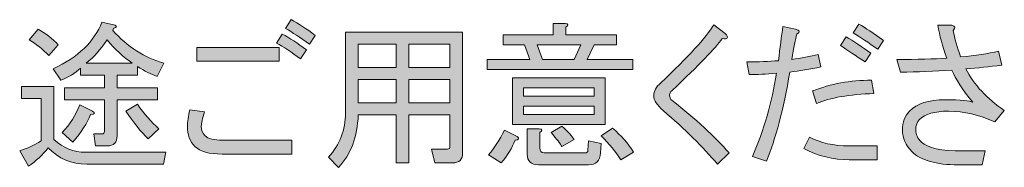
# Model space of a CAD drawing. Units: inches. Extents: x -43 to 253, y 44 to 253.
# Drawn here: x 84 to 122, y 80 to 86 of the extents above; entities that cross this region are included whole.
import ezdxf

# ---------------------------------------------------------------- set-up
doc = ezdxf.new("R2010")
doc.units = ezdxf.units.IN
doc.header["$MEASUREMENT"] = 0
doc.layers.add('儗僀儎乕 1', color=7, linetype='Continuous')

# ---------------------------------------------------------------- blocks, each defined once
blk = doc.blocks.new('block 49')
at = {"layer": '儗僀儎乕 1'}
h = blk.add_hatch(color=7, dxfattribs=at)
h.dxf.hatch_style = 2
edge = h.paths.add_edge_path()
edge.add_spline(control_points=[(94.278, 81.351), (94.278, 81.351), (94.278, 80.806), (94.278, 80.806), (94.278, 80.806), (91.55, 80.806), (91.55, 80.806), (91.037, 80.806), (90.681, 80.905), (90.483, 81.103), (90.285, 81.302), (90.185, 81.566), (90.185, 81.897), (90.185, 82.079), (90.218, 82.294), (90.285, 82.542), (90.285, 82.542), (90.855, 82.468), (90.855, 82.468), (90.772, 82.203), (90.731, 82.013), (90.731, 81.897), (90.731, 81.748), (90.781, 81.624), (90.88, 81.525), (90.995, 81.409), (91.227, 81.351), (91.574, 81.351), (91.574, 81.351), (94.278, 81.351), (94.278, 81.351)], knot_values=[0, 0, 0, 0, 1, 1, 1, 2, 2, 2, 3, 3, 3, 4, 4, 4, 5, 5, 5, 6, 6, 6, 7, 7, 7, 8, 8, 8, 9, 9, 9, 10, 10, 10, 10], degree=3, periodic=1)
h.paths.add_polyline_path([(90.557, 84.452), (90.557, 84.998), (93.782, 84.998), (93.782, 84.452)])
edge = h.paths.add_edge_path()
edge.add_spline(control_points=[(93.906, 85.519), (94.187, 85.37), (94.501, 85.163), (94.849, 84.899), (94.849, 84.899), (94.625, 84.551), (94.625, 84.551), (94.262, 84.815), (93.947, 85.023), (93.683, 85.171), (93.683, 85.171), (93.906, 85.519), (93.906, 85.519)], knot_values=[0, 0, 0, 0, 1, 1, 1, 2, 2, 2, 3, 3, 3, 4, 4, 4, 4], degree=3, periodic=1)
edge = h.paths.add_edge_path()
edge.add_spline(control_points=[(94.253, 86.089), (94.534, 85.94), (94.849, 85.733), (95.196, 85.469), (95.196, 85.469), (94.973, 85.122), (94.973, 85.122), (94.609, 85.386), (94.294, 85.593), (94.03, 85.742), (94.03, 85.742), (94.253, 86.089), (94.253, 86.089)], knot_values=[0, 0, 0, 0, 1, 1, 1, 2, 2, 2, 3, 3, 3, 4, 4, 4, 4], degree=3, periodic=1)
h = blk.add_hatch(color=7, dxfattribs=at)
h.dxf.hatch_style = 2
edge = h.paths.add_edge_path()
edge.add_spline(control_points=[(89.342, 80.88), (89.342, 80.88), (89.243, 80.409), (89.243, 80.409), (89.243, 80.409), (86.241, 80.409), (86.241, 80.409), (85.646, 80.409), (85.141, 80.624), (84.728, 81.054), (84.513, 80.773), (84.257, 80.533), (83.959, 80.334), (83.959, 80.334), (83.612, 80.93), (83.612, 80.93), (83.91, 81.029), (84.191, 81.161), (84.455, 81.327), (84.455, 81.327), (84.455, 82.989), (84.455, 82.989), (84.455, 82.989), (83.687, 82.989), (83.687, 82.989), (83.687, 82.989), (83.687, 83.46), (83.687, 83.46), (83.687, 83.46), (84.952, 83.46), (84.952, 83.46), (84.952, 83.46), (84.952, 81.376), (84.952, 81.376), (85.315, 81.045), (85.729, 80.88), (86.192, 80.88), (86.192, 80.88), (89.342, 80.88), (89.342, 80.88)], knot_values=[0, 0, 0, 0, 1, 1, 1, 2, 2, 2, 3, 3, 3, 4, 4, 4, 5, 5, 5, 6, 6, 6, 7, 7, 7, 8, 8, 8, 9, 9, 9, 10, 10, 10, 11, 11, 11, 12, 12, 12, 13, 13, 13, 13], degree=3, periodic=1)
edge = h.paths.add_edge_path()
edge.add_spline(control_points=[(84.753, 84.675), (84.521, 84.923), (84.265, 85.13), (83.984, 85.295), (83.984, 85.295), (84.331, 85.717), (84.331, 85.717), (84.629, 85.552), (84.893, 85.345), (85.125, 85.097), (85.125, 85.097), (84.753, 84.675), (84.753, 84.675)], knot_values=[0, 0, 0, 0, 1, 1, 1, 2, 2, 2, 3, 3, 3, 4, 4, 4, 4], degree=3, periodic=1)
edge = h.paths.add_edge_path()
edge.add_spline(control_points=[(88.995, 83.857), (88.763, 83.939), (88.507, 84.071), (88.226, 84.254), (88.226, 84.254), (88.226, 83.906), (88.226, 83.906), (88.226, 83.906), (87.432, 83.906), (87.432, 83.906), (87.432, 83.906), (87.432, 83.41), (87.432, 83.41), (87.432, 83.41), (89.02, 83.41), (89.02, 83.41), (89.02, 83.41), (89.02, 82.939), (89.02, 82.939), (89.02, 82.939), (87.432, 82.939), (87.432, 82.939), (87.432, 82.939), (87.432, 81.525), (87.432, 81.525), (87.432, 81.261), (87.299, 81.128), (87.035, 81.128), (87.035, 81.128), (86.589, 81.128), (86.589, 81.128), (86.589, 81.128), (86.514, 81.599), (86.514, 81.599), (86.514, 81.599), (86.837, 81.599), (86.837, 81.599), (86.903, 81.599), (86.936, 81.633), (86.936, 81.699), (86.936, 81.699), (86.936, 82.939), (86.936, 82.939), (86.936, 82.939), (85.373, 82.939), (85.373, 82.939), (85.373, 82.939), (85.373, 83.41), (85.373, 83.41), (85.373, 83.41), (86.936, 83.41), (86.936, 83.41), (86.936, 83.41), (86.936, 83.906), (86.936, 83.906), (86.936, 83.906), (85.993, 83.906), (85.993, 83.906), (85.993, 83.906), (85.993, 84.179), (85.993, 84.179), (85.778, 83.981), (85.522, 83.823), (85.224, 83.708), (85.224, 83.708), (84.927, 84.154), (84.927, 84.154), (85.902, 84.617), (86.539, 85.229), (86.837, 85.99), (86.837, 85.99), (87.358, 85.866), (87.358, 85.866), (87.44, 85.832), (87.416, 85.791), (87.283, 85.742), (87.283, 85.742), (87.258, 85.667), (87.258, 85.667), (87.837, 85.023), (88.507, 84.592), (89.268, 84.378), (89.268, 84.378), (88.995, 83.857), (88.995, 83.857)], knot_values=[0, 0, 0, 0, 1, 1, 1, 2, 2, 2, 3, 3, 3, 4, 4, 4, 5, 5, 5, 6, 6, 6, 7, 7, 7, 8, 8, 8, 9, 9, 9, 10, 10, 10, 11, 11, 11, 12, 12, 12, 13, 13, 13, 14, 14, 14, 15, 15, 15, 16, 16, 16, 17, 17, 17, 18, 18, 18, 19, 19, 19, 20, 20, 20, 21, 21, 21, 22, 22, 22, 23, 23, 23, 24, 24, 24, 25, 25, 25, 26, 26, 26, 27, 27, 27, 28, 28, 28, 28], degree=3, periodic=1)
edge = h.paths.add_edge_path()
edge.add_spline(control_points=[(85.696, 81.277), (85.696, 81.277), (85.274, 81.649), (85.274, 81.649), (85.588, 81.98), (85.82, 82.344), (85.969, 82.741), (85.969, 82.741), (86.465, 82.492), (86.465, 82.492), (86.58, 82.409), (86.555, 82.368), (86.39, 82.368), (86.258, 82.021), (86.026, 81.657), (85.696, 81.277)], knot_values=[0, 0, 0, 0, 1, 1, 1, 2, 2, 2, 3, 3, 3, 4, 4, 4, 5, 5, 5, 5], degree=3, periodic=1)
edge = h.paths.add_edge_path()
edge.add_spline(control_points=[(88.027, 84.378), (87.68, 84.609), (87.349, 84.915), (87.035, 85.295), (86.787, 84.915), (86.514, 84.609), (86.217, 84.378), (86.217, 84.378), (88.027, 84.378), (88.027, 84.378)], knot_values=[0, 0, 0, 0, 1, 1, 1, 2, 2, 2, 3, 3, 3, 3], degree=3, periodic=1)
edge = h.paths.add_edge_path()
edge.add_spline(control_points=[(88.226, 82.765), (88.49, 82.385), (88.771, 82.062), (89.069, 81.798), (89.069, 81.798), (88.647, 81.401), (88.647, 81.401), (88.366, 81.682), (88.077, 82.046), (87.779, 82.492), (87.779, 82.492), (88.226, 82.765), (88.226, 82.765)], knot_values=[0, 0, 0, 0, 1, 1, 1, 2, 2, 2, 3, 3, 3, 4, 4, 4, 4], degree=3, periodic=1)
h = blk.add_hatch(color=7, dxfattribs=at)
h.dxf.hatch_style = 2
edge = h.paths.add_edge_path()
edge.add_spline(control_points=[(105.019, 85.494), (105.019, 85.494), (107.003, 85.494), (107.003, 85.494), (107.003, 85.494), (107.003, 85.097), (107.003, 85.097), (107.003, 85.097), (106.135, 85.097), (106.135, 85.097), (106.135, 85.097), (105.862, 84.526), (105.862, 84.526), (105.862, 84.526), (107.648, 84.526), (107.648, 84.526), (107.648, 84.526), (107.648, 84.13), (107.648, 84.13), (107.648, 84.13), (101.943, 84.13), (101.943, 84.13), (101.943, 84.13), (101.943, 84.526), (101.943, 84.526), (101.943, 84.526), (103.605, 84.526), (103.605, 84.526), (103.605, 84.526), (103.406, 85.097), (103.406, 85.097), (103.406, 85.097), (102.563, 85.097), (102.563, 85.097), (102.563, 85.097), (102.563, 85.494), (102.563, 85.494), (102.563, 85.494), (104.522, 85.494), (104.522, 85.494), (104.522, 85.494), (104.522, 85.94), (104.522, 85.94), (104.522, 85.94), (104.994, 85.94), (104.994, 85.94), (105.126, 85.924), (105.134, 85.874), (105.019, 85.791), (105.019, 85.791), (105.019, 85.494), (105.019, 85.494)], knot_values=[0, 0, 0, 0, 1, 1, 1, 2, 2, 2, 3, 3, 3, 4, 4, 4, 5, 5, 5, 6, 6, 6, 7, 7, 7, 8, 8, 8, 9, 9, 9, 10, 10, 10, 11, 11, 11, 12, 12, 12, 13, 13, 13, 14, 14, 14, 15, 15, 15, 16, 16, 16, 17, 17, 17, 17], degree=3, periodic=1)
edge = h.paths.add_edge_path()
edge.add_spline(control_points=[(103.109, 81.5), (103.208, 81.417), (103.183, 81.368), (103.034, 81.351), (102.918, 81.054), (102.737, 80.756), (102.488, 80.458), (102.488, 80.458), (101.992, 80.781), (101.992, 80.781), (102.224, 81.045), (102.43, 81.368), (102.613, 81.748), (102.613, 81.748), (103.109, 81.5), (103.109, 81.5)], knot_values=[0, 0, 0, 0, 1, 1, 1, 2, 2, 2, 3, 3, 3, 4, 4, 4, 5, 5, 5, 5], degree=3, periodic=1)
h.paths.add_polyline_path([(106.556, 81.972), (102.935, 81.972), (102.935, 83.807), (106.556, 83.807)])
h.paths.add_polyline_path([(106.135, 83.088), (106.135, 83.41), (103.357, 83.41), (103.357, 83.088)])
h.paths.add_polyline_path([(106.135, 82.691), (103.357, 82.691), (103.357, 82.368), (106.135, 82.368)])
edge = h.paths.add_edge_path()
edge.add_spline(control_points=[(103.977, 81.798), (104.109, 81.781), (104.117, 81.732), (104.002, 81.649), (104.002, 81.649), (104.002, 81.054), (104.002, 81.054), (104.002, 80.921), (104.059, 80.855), (104.175, 80.855), (104.175, 80.855), (105.763, 80.855), (105.763, 80.855), (105.845, 80.855), (105.887, 80.888), (105.887, 80.955), (105.887, 80.955), (105.912, 81.327), (105.912, 81.327), (105.912, 81.327), (106.408, 81.227), (106.408, 81.227), (106.408, 81.227), (106.383, 80.855), (106.383, 80.855), (106.366, 80.542), (106.209, 80.384), (105.912, 80.384), (105.912, 80.384), (103.952, 80.384), (103.952, 80.384), (103.654, 80.384), (103.505, 80.525), (103.505, 80.806), (103.505, 80.806), (103.505, 81.798), (103.505, 81.798), (103.505, 81.798), (103.977, 81.798), (103.977, 81.798)], knot_values=[0, 0, 0, 0, 1, 1, 1, 2, 2, 2, 3, 3, 3, 4, 4, 4, 5, 5, 5, 6, 6, 6, 7, 7, 7, 8, 8, 8, 9, 9, 9, 10, 10, 10, 11, 11, 11, 12, 12, 12, 13, 13, 13, 13], degree=3, periodic=1)
h.paths.add_polyline_path([(104.101, 84.526), (105.341, 84.526), (105.614, 85.097), (103.902, 85.097)])
edge = h.paths.add_edge_path()
edge.add_spline(control_points=[(104.87, 81.103), (104.804, 81.219), (104.663, 81.401), (104.448, 81.649), (104.448, 81.649), (104.87, 81.897), (104.87, 81.897), (105.118, 81.682), (105.275, 81.509), (105.341, 81.376), (105.341, 81.376), (104.87, 81.103), (104.87, 81.103)], knot_values=[0, 0, 0, 0, 1, 1, 1, 2, 2, 2, 3, 3, 3, 4, 4, 4, 4], degree=3, periodic=1)
edge = h.paths.add_edge_path()
edge.add_spline(control_points=[(107.177, 80.583), (106.978, 80.896), (106.721, 81.211), (106.408, 81.525), (106.408, 81.525), (106.854, 81.823), (106.854, 81.823), (107.185, 81.541), (107.458, 81.227), (107.673, 80.88), (107.673, 80.88), (107.177, 80.583), (107.177, 80.583)], knot_values=[0, 0, 0, 0, 1, 1, 1, 2, 2, 2, 3, 3, 3, 4, 4, 4, 4], degree=3, periodic=1)
h = blk.add_hatch(color=7, dxfattribs=at)
h.dxf.hatch_style = 2
edge = h.paths.add_edge_path()
edge.add_spline(control_points=[(108.739, 83.609), (109.814, 84.617), (110.509, 85.378), (110.823, 85.891), (110.823, 85.891), (111.269, 85.543), (111.269, 85.543), (111.418, 85.378), (111.377, 85.312), (111.145, 85.345), (110.897, 84.981), (110.244, 84.303), (109.186, 83.311), (109.12, 83.245), (109.087, 83.187), (109.087, 83.137), (109.087, 83.038), (109.12, 82.964), (109.186, 82.914), (110.112, 82.186), (110.856, 81.5), (111.418, 80.855), (111.418, 80.855), (110.972, 80.409), (110.972, 80.409), (110.393, 81.087), (109.682, 81.789), (108.838, 82.517), (108.59, 82.732), (108.466, 82.922), (108.466, 83.088), (108.466, 83.27), (108.557, 83.443), (108.739, 83.609)], knot_values=[0, 0, 0, 0, 1, 1, 1, 2, 2, 2, 3, 3, 3, 4, 4, 4, 5, 5, 5, 6, 6, 6, 7, 7, 7, 8, 8, 8, 9, 9, 9, 10, 10, 10, 11, 11, 11, 11], degree=3, periodic=1)
h = blk.add_hatch(color=7, dxfattribs=at)
h.dxf.hatch_style = 2
edge = h.paths.add_edge_path()
edge.add_spline(control_points=[(115.015, 84.229), (114.585, 84.146), (114.18, 84.08), (113.799, 84.03), (113.551, 82.558), (113.245, 81.392), (112.882, 80.533), (112.882, 80.533), (112.336, 80.707), (112.336, 80.707), (112.782, 81.748), (113.096, 82.84), (113.279, 83.981), (112.865, 83.947), (112.51, 83.931), (112.212, 83.931), (112.212, 83.931), (112.113, 84.427), (112.113, 84.427), (112.575, 84.427), (112.989, 84.443), (113.353, 84.477), (113.419, 84.989), (113.477, 85.436), (113.527, 85.816), (113.527, 85.816), (114.023, 85.717), (114.023, 85.717), (114.205, 85.667), (114.221, 85.601), (114.072, 85.519), (114.023, 85.32), (113.957, 84.989), (113.874, 84.526), (114.254, 84.576), (114.601, 84.642), (114.916, 84.725), (114.916, 84.725), (115.015, 84.229), (115.015, 84.229)], knot_values=[0, 0, 0, 0, 1, 1, 1, 2, 2, 2, 3, 3, 3, 4, 4, 4, 5, 5, 5, 6, 6, 6, 7, 7, 7, 8, 8, 8, 9, 9, 9, 10, 10, 10, 11, 11, 11, 12, 12, 12, 13, 13, 13, 13], degree=3, periodic=1)
edge = h.paths.add_edge_path()
edge.add_spline(control_points=[(117.222, 81.128), (117.222, 81.128), (117.222, 80.583), (117.222, 80.583), (117.222, 80.583), (116.131, 80.583), (116.131, 80.583), (115.502, 80.583), (114.907, 80.731), (114.345, 81.029), (114.345, 81.029), (114.568, 81.475), (114.568, 81.475), (114.998, 81.244), (115.519, 81.128), (116.131, 81.128), (116.131, 81.128), (117.222, 81.128), (117.222, 81.128)], knot_values=[0, 0, 0, 0, 1, 1, 1, 2, 2, 2, 3, 3, 3, 4, 4, 4, 5, 5, 5, 6, 6, 6, 6], degree=3, periodic=1)
edge = h.paths.add_edge_path()
edge.add_spline(control_points=[(117.098, 83.187), (116.139, 83.154), (115.387, 83.022), (114.841, 82.79), (114.841, 82.79), (114.692, 83.286), (114.692, 83.286), (115.403, 83.567), (116.172, 83.708), (116.999, 83.708), (116.999, 83.708), (117.098, 83.187), (117.098, 83.187)], knot_values=[0, 0, 0, 0, 1, 1, 1, 2, 2, 2, 3, 3, 3, 4, 4, 4, 4], degree=3, periodic=1)
edge = h.paths.add_edge_path()
edge.add_spline(control_points=[(116.007, 85.419), (116.305, 85.237), (116.627, 85.023), (116.974, 84.774), (116.974, 84.774), (116.751, 84.427), (116.751, 84.427), (116.387, 84.675), (116.065, 84.89), (115.784, 85.072), (115.784, 85.072), (116.007, 85.419), (116.007, 85.419)], knot_values=[0, 0, 0, 0, 1, 1, 1, 2, 2, 2, 3, 3, 3, 4, 4, 4, 4], degree=3, periodic=1)
edge = h.paths.add_edge_path()
edge.add_spline(control_points=[(116.503, 85.916), (116.767, 85.767), (117.09, 85.552), (117.471, 85.271), (117.471, 85.271), (117.247, 84.923), (117.247, 84.923), (116.883, 85.188), (116.561, 85.403), (116.28, 85.568), (116.28, 85.568), (116.503, 85.916), (116.503, 85.916)], knot_values=[0, 0, 0, 0, 1, 1, 1, 2, 2, 2, 3, 3, 3, 4, 4, 4, 4], degree=3, periodic=1)
h = blk.add_hatch(color=7, dxfattribs=at)
h.dxf.hatch_style = 2
edge = h.paths.add_edge_path()
edge.add_spline(control_points=[(118.14, 84.03), (118.14, 84.03), (117.991, 84.526), (117.991, 84.526), (118.801, 84.526), (119.455, 84.543), (119.951, 84.576), (119.786, 85.039), (119.67, 85.469), (119.604, 85.866), (119.604, 85.866), (120.149, 85.866), (120.149, 85.866), (120.298, 85.832), (120.314, 85.767), (120.199, 85.667), (120.265, 85.353), (120.364, 85.006), (120.497, 84.626), (121.075, 84.675), (121.572, 84.75), (121.985, 84.849), (121.985, 84.849), (122.109, 84.303), (122.109, 84.303), (121.629, 84.237), (121.158, 84.187), (120.695, 84.154), (121.026, 83.526), (121.53, 82.98), (122.208, 82.517), (122.208, 82.517), (121.836, 82.071), (121.836, 82.071), (121.224, 82.352), (120.621, 82.492), (120.025, 82.492), (119.48, 82.492), (119.099, 82.385), (118.884, 82.17), (118.785, 82.071), (118.736, 81.93), (118.736, 81.748), (118.736, 81.583), (118.81, 81.426), (118.959, 81.277), (119.19, 81.045), (119.736, 80.93), (120.596, 80.93), (120.596, 80.93), (121.464, 80.93), (121.464, 80.93), (121.464, 80.93), (121.34, 80.384), (121.34, 80.384), (121.34, 80.384), (120.397, 80.384), (120.397, 80.384), (119.538, 80.384), (118.934, 80.558), (118.587, 80.905), (118.339, 81.153), (118.215, 81.434), (118.215, 81.748), (118.215, 82.062), (118.305, 82.31), (118.488, 82.492), (118.785, 82.79), (119.248, 82.939), (119.877, 82.939), (120.505, 82.939), (120.869, 82.906), (120.968, 82.84), (120.571, 83.336), (120.298, 83.758), (120.149, 84.105), (119.471, 84.055), (118.801, 84.03), (118.14, 84.03)], knot_values=[0, 0, 0, 0, 1, 1, 1, 2, 2, 2, 3, 3, 3, 4, 4, 4, 5, 5, 5, 6, 6, 6, 7, 7, 7, 8, 8, 8, 9, 9, 9, 10, 10, 10, 11, 11, 11, 12, 12, 12, 13, 13, 13, 14, 14, 14, 15, 15, 15, 16, 16, 16, 17, 17, 17, 18, 18, 18, 19, 19, 19, 20, 20, 20, 21, 21, 21, 22, 22, 22, 23, 23, 23, 24, 24, 24, 25, 25, 25, 26, 26, 26, 26], degree=3, periodic=1)
h = blk.add_hatch(color=7, dxfattribs=at)
h.dxf.hatch_style = 2
edge = h.paths.add_edge_path()
edge.add_spline(control_points=[(100.479, 82.344), (100.479, 82.344), (98.867, 82.344), (98.867, 82.344), (98.867, 82.344), (98.867, 80.458), (98.867, 80.458), (98.867, 80.458), (98.371, 80.458), (98.371, 80.458), (98.371, 80.458), (98.371, 82.344), (98.371, 82.344), (98.371, 82.344), (96.883, 82.344), (96.883, 82.344), (96.849, 81.484), (96.593, 80.797), (96.114, 80.285), (96.114, 80.285), (95.717, 80.682), (95.717, 80.682), (96.163, 81.178), (96.387, 81.757), (96.387, 82.418), (96.387, 82.418), (96.387, 85.593), (96.387, 85.593), (96.387, 85.593), (100.975, 85.593), (100.975, 85.593), (100.975, 85.593), (100.975, 80.855), (100.975, 80.855), (100.975, 80.591), (100.843, 80.458), (100.579, 80.458), (100.579, 80.458), (99.884, 80.458), (99.884, 80.458), (99.884, 80.458), (99.76, 81.004), (99.76, 81.004), (99.76, 81.004), (100.38, 81.004), (100.38, 81.004), (100.446, 81.004), (100.479, 81.037), (100.479, 81.103), (100.479, 81.103), (100.479, 82.344), (100.479, 82.344)], knot_values=[0, 0, 0, 0, 1, 1, 1, 2, 2, 2, 3, 3, 3, 4, 4, 4, 5, 5, 5, 6, 6, 6, 7, 7, 7, 8, 8, 8, 9, 9, 9, 10, 10, 10, 11, 11, 11, 12, 12, 12, 13, 13, 13, 14, 14, 14, 15, 15, 15, 16, 16, 16, 17, 17, 17, 17], degree=3, periodic=1)
h.paths.add_polyline_path([(96.883, 85.122), (96.883, 84.204), (98.371, 84.204), (98.371, 85.122)])
h.paths.add_polyline_path([(96.883, 83.733), (96.883, 82.815), (98.371, 82.815), (98.371, 83.733)])
h.paths.add_polyline_path([(98.867, 85.122), (98.867, 84.204), (100.479, 84.204), (100.479, 85.122)])
h.paths.add_polyline_path([(98.867, 83.733), (98.867, 82.815), (100.479, 82.815), (100.479, 83.733)])
at = {"layer": '儗僀儎乕 1', "lineweight": 0}
for points in [[(90.557, 84.452), (90.557, 84.998), (93.782, 84.998), (93.782, 84.452), (90.557, 84.452)], [(96.883, 85.122), (96.883, 84.204), (98.371, 84.204), (98.371, 85.122), (96.883, 85.122)], [(98.867, 85.122), (98.867, 84.204), (100.479, 84.204), (100.479, 85.122), (98.867, 85.122)], [(104.101, 84.526), (105.341, 84.526), (105.614, 85.097), (103.902, 85.097), (104.101, 84.526)], [(106.556, 81.972), (102.935, 81.972), (102.935, 83.807), (106.556, 83.807), (106.556, 81.972)], [(96.883, 83.733), (96.883, 82.815), (98.371, 82.815), (98.371, 83.733), (96.883, 83.733)], [(98.867, 83.733), (98.867, 82.815), (100.479, 82.815), (100.479, 83.733), (98.867, 83.733)], [(106.135, 83.088), (106.135, 83.41), (103.357, 83.41), (103.357, 83.088), (106.135, 83.088)], [(106.135, 82.691), (103.357, 82.691), (103.357, 82.368), (106.135, 82.368), (106.135, 82.691)]]:
    blk.add_lwpolyline(points, dxfattribs=at)
for points, knots in [([(94.253, 86.089), (94.534, 85.94), (94.849, 85.733), (95.196, 85.469), (95.196, 85.469), (94.973, 85.122), (94.973, 85.122), (94.609, 85.386), (94.294, 85.593), (94.03, 85.742), (94.03, 85.742), (94.253, 86.089), (94.253, 86.089)], [0, 0, 0, 0, 1, 1, 1, 2, 2, 2, 3, 3, 3, 4, 4, 4, 4]), ([(84.753, 84.675), (84.521, 84.923), (84.265, 85.13), (83.984, 85.295), (83.984, 85.295), (84.331, 85.717), (84.331, 85.717), (84.629, 85.552), (84.893, 85.345), (85.125, 85.097), (85.125, 85.097), (84.753, 84.675), (84.753, 84.675)], [0, 0, 0, 0, 1, 1, 1, 2, 2, 2, 3, 3, 3, 4, 4, 4, 4]), ([(88.995, 83.857), (88.763, 83.939), (88.507, 84.071), (88.226, 84.254), (88.226, 84.254), (88.226, 83.906), (88.226, 83.906), (88.226, 83.906), (87.432, 83.906), (87.432, 83.906), (87.432, 83.906), (87.432, 83.41), (87.432, 83.41), (87.432, 83.41), (89.02, 83.41), (89.02, 83.41), (89.02, 83.41), (89.02, 82.939), (89.02, 82.939), (89.02, 82.939), (87.432, 82.939), (87.432, 82.939), (87.432, 82.939), (87.432, 81.525), (87.432, 81.525), (87.432, 81.261), (87.299, 81.128), (87.035, 81.128), (87.035, 81.128), (86.589, 81.128), (86.589, 81.128), (86.589, 81.128), (86.514, 81.599), (86.514, 81.599), (86.514, 81.599), (86.837, 81.599), (86.837, 81.599), (86.903, 81.599), (86.936, 81.633), (86.936, 81.699), (86.936, 81.699), (86.936, 82.939), (86.936, 82.939), (86.936, 82.939), (85.373, 82.939), (85.373, 82.939), (85.373, 82.939), (85.373, 83.41), (85.373, 83.41), (85.373, 83.41), (86.936, 83.41), (86.936, 83.41), (86.936, 83.41), (86.936, 83.906), (86.936, 83.906), (86.936, 83.906), (85.993, 83.906), (85.993, 83.906), (85.993, 83.906), (85.993, 84.179), (85.993, 84.179), (85.778, 83.981), (85.522, 83.823), (85.224, 83.708), (85.224, 83.708), (84.927, 84.154), (84.927, 84.154), (85.902, 84.617), (86.539, 85.229), (86.837, 85.99), (86.837, 85.99), (87.358, 85.866), (87.358, 85.866), (87.44, 85.832), (87.416, 85.791), (87.283, 85.742), (87.283, 85.742), (87.258, 85.667), (87.258, 85.667), (87.837, 85.023), (88.507, 84.592), (89.268, 84.378), (89.268, 84.378), (88.995, 83.857), (88.995, 83.857)], [0, 0, 0, 0, 1, 1, 1, 2, 2, 2, 3, 3, 3, 4, 4, 4, 5, 5, 5, 6, 6, 6, 7, 7, 7, 8, 8, 8, 9, 9, 9, 10, 10, 10, 11, 11, 11, 12, 12, 12, 13, 13, 13, 14, 14, 14, 15, 15, 15, 16, 16, 16, 17, 17, 17, 18, 18, 18, 19, 19, 19, 20, 20, 20, 21, 21, 21, 22, 22, 22, 23, 23, 23, 24, 24, 24, 25, 25, 25, 26, 26, 26, 27, 27, 27, 28, 28, 28, 28]), ([(105.019, 85.494), (105.019, 85.494), (107.003, 85.494), (107.003, 85.494), (107.003, 85.494), (107.003, 85.097), (107.003, 85.097), (107.003, 85.097), (106.135, 85.097), (106.135, 85.097), (106.135, 85.097), (105.862, 84.526), (105.862, 84.526), (105.862, 84.526), (107.648, 84.526), (107.648, 84.526), (107.648, 84.526), (107.648, 84.13), (107.648, 84.13), (107.648, 84.13), (101.943, 84.13), (101.943, 84.13), (101.943, 84.13), (101.943, 84.526), (101.943, 84.526), (101.943, 84.526), (103.605, 84.526), (103.605, 84.526), (103.605, 84.526), (103.406, 85.097), (103.406, 85.097), (103.406, 85.097), (102.563, 85.097), (102.563, 85.097), (102.563, 85.097), (102.563, 85.494), (102.563, 85.494), (102.563, 85.494), (104.522, 85.494), (104.522, 85.494), (104.522, 85.494), (104.522, 85.94), (104.522, 85.94), (104.522, 85.94), (104.994, 85.94), (104.994, 85.94), (105.126, 85.924), (105.134, 85.874), (105.019, 85.791), (105.019, 85.791), (105.019, 85.494), (105.019, 85.494)], [0, 0, 0, 0, 1, 1, 1, 2, 2, 2, 3, 3, 3, 4, 4, 4, 5, 5, 5, 6, 6, 6, 7, 7, 7, 8, 8, 8, 9, 9, 9, 10, 10, 10, 11, 11, 11, 12, 12, 12, 13, 13, 13, 14, 14, 14, 15, 15, 15, 16, 16, 16, 17, 17, 17, 17]), ([(108.739, 83.609), (109.814, 84.617), (110.509, 85.378), (110.823, 85.891), (110.823, 85.891), (111.269, 85.543), (111.269, 85.543), (111.418, 85.378), (111.377, 85.312), (111.145, 85.345), (110.897, 84.981), (110.244, 84.303), (109.186, 83.311), (109.12, 83.245), (109.087, 83.187), (109.087, 83.137), (109.087, 83.038), (109.12, 82.964), (109.186, 82.914), (110.112, 82.186), (110.856, 81.5), (111.418, 80.855), (111.418, 80.855), (110.972, 80.409), (110.972, 80.409), (110.393, 81.087), (109.682, 81.789), (108.838, 82.517), (108.59, 82.732), (108.466, 82.922), (108.466, 83.088), (108.466, 83.27), (108.557, 83.443), (108.739, 83.609)], [0, 0, 0, 0, 1, 1, 1, 2, 2, 2, 3, 3, 3, 4, 4, 4, 5, 5, 5, 6, 6, 6, 7, 7, 7, 8, 8, 8, 9, 9, 9, 10, 10, 10, 11, 11, 11, 11]), ([(115.015, 84.229), (114.585, 84.146), (114.18, 84.08), (113.799, 84.03), (113.551, 82.558), (113.245, 81.392), (112.882, 80.533), (112.882, 80.533), (112.336, 80.707), (112.336, 80.707), (112.782, 81.748), (113.096, 82.84), (113.279, 83.981), (112.865, 83.947), (112.51, 83.931), (112.212, 83.931), (112.212, 83.931), (112.113, 84.427), (112.113, 84.427), (112.575, 84.427), (112.989, 84.443), (113.353, 84.477), (113.419, 84.989), (113.477, 85.436), (113.527, 85.816), (113.527, 85.816), (114.023, 85.717), (114.023, 85.717), (114.205, 85.667), (114.221, 85.601), (114.072, 85.519), (114.023, 85.32), (113.957, 84.989), (113.874, 84.526), (114.254, 84.576), (114.601, 84.642), (114.916, 84.725), (114.916, 84.725), (115.015, 84.229), (115.015, 84.229)], [0, 0, 0, 0, 1, 1, 1, 2, 2, 2, 3, 3, 3, 4, 4, 4, 5, 5, 5, 6, 6, 6, 7, 7, 7, 8, 8, 8, 9, 9, 9, 10, 10, 10, 11, 11, 11, 12, 12, 12, 13, 13, 13, 13]), ([(116.503, 85.916), (116.767, 85.767), (117.09, 85.552), (117.471, 85.271), (117.471, 85.271), (117.247, 84.923), (117.247, 84.923), (116.883, 85.188), (116.561, 85.403), (116.28, 85.568), (116.28, 85.568), (116.503, 85.916), (116.503, 85.916)], [0, 0, 0, 0, 1, 1, 1, 2, 2, 2, 3, 3, 3, 4, 4, 4, 4]), ([(118.14, 84.03), (118.14, 84.03), (117.991, 84.526), (117.991, 84.526), (118.801, 84.526), (119.455, 84.543), (119.951, 84.576), (119.786, 85.039), (119.67, 85.469), (119.604, 85.866), (119.604, 85.866), (120.149, 85.866), (120.149, 85.866), (120.298, 85.832), (120.314, 85.767), (120.199, 85.667), (120.265, 85.353), (120.364, 85.006), (120.497, 84.626), (121.075, 84.675), (121.572, 84.75), (121.985, 84.849), (121.985, 84.849), (122.109, 84.303), (122.109, 84.303), (121.629, 84.237), (121.158, 84.187), (120.695, 84.154), (121.026, 83.526), (121.53, 82.98), (122.208, 82.517), (122.208, 82.517), (121.836, 82.071), (121.836, 82.071), (121.224, 82.352), (120.621, 82.492), (120.025, 82.492), (119.48, 82.492), (119.099, 82.385), (118.884, 82.17), (118.785, 82.071), (118.736, 81.93), (118.736, 81.748), (118.736, 81.583), (118.81, 81.426), (118.959, 81.277), (119.19, 81.045), (119.736, 80.93), (120.596, 80.93), (120.596, 80.93), (121.464, 80.93), (121.464, 80.93), (121.464, 80.93), (121.34, 80.384), (121.34, 80.384), (121.34, 80.384), (120.397, 80.384), (120.397, 80.384), (119.538, 80.384), (118.934, 80.558), (118.587, 80.905), (118.339, 81.153), (118.215, 81.434), (118.215, 81.748), (118.215, 82.062), (118.305, 82.31), (118.488, 82.492), (118.785, 82.79), (119.248, 82.939), (119.877, 82.939), (120.505, 82.939), (120.869, 82.906), (120.968, 82.84), (120.571, 83.336), (120.298, 83.758), (120.149, 84.105), (119.471, 84.055), (118.801, 84.03), (118.14, 84.03)], [0, 0, 0, 0, 1, 1, 1, 2, 2, 2, 3, 3, 3, 4, 4, 4, 5, 5, 5, 6, 6, 6, 7, 7, 7, 8, 8, 8, 9, 9, 9, 10, 10, 10, 11, 11, 11, 12, 12, 12, 13, 13, 13, 14, 14, 14, 15, 15, 15, 16, 16, 16, 17, 17, 17, 18, 18, 18, 19, 19, 19, 20, 20, 20, 21, 21, 21, 22, 22, 22, 23, 23, 23, 24, 24, 24, 25, 25, 25, 26, 26, 26, 26]), ([(93.906, 85.519), (94.187, 85.37), (94.501, 85.163), (94.849, 84.899), (94.849, 84.899), (94.625, 84.551), (94.625, 84.551), (94.262, 84.815), (93.947, 85.023), (93.683, 85.171), (93.683, 85.171), (93.906, 85.519), (93.906, 85.519)], [0, 0, 0, 0, 1, 1, 1, 2, 2, 2, 3, 3, 3, 4, 4, 4, 4]), ([(100.479, 82.344), (100.479, 82.344), (98.867, 82.344), (98.867, 82.344), (98.867, 82.344), (98.867, 80.458), (98.867, 80.458), (98.867, 80.458), (98.371, 80.458), (98.371, 80.458), (98.371, 80.458), (98.371, 82.344), (98.371, 82.344), (98.371, 82.344), (96.883, 82.344), (96.883, 82.344), (96.849, 81.484), (96.593, 80.797), (96.114, 80.285), (96.114, 80.285), (95.717, 80.682), (95.717, 80.682), (96.163, 81.178), (96.387, 81.757), (96.387, 82.418), (96.387, 82.418), (96.387, 85.593), (96.387, 85.593), (96.387, 85.593), (100.975, 85.593), (100.975, 85.593), (100.975, 85.593), (100.975, 80.855), (100.975, 80.855), (100.975, 80.591), (100.843, 80.458), (100.579, 80.458), (100.579, 80.458), (99.884, 80.458), (99.884, 80.458), (99.884, 80.458), (99.76, 81.004), (99.76, 81.004), (99.76, 81.004), (100.38, 81.004), (100.38, 81.004), (100.446, 81.004), (100.479, 81.037), (100.479, 81.103), (100.479, 81.103), (100.479, 82.344), (100.479, 82.344)], [0, 0, 0, 0, 1, 1, 1, 2, 2, 2, 3, 3, 3, 4, 4, 4, 5, 5, 5, 6, 6, 6, 7, 7, 7, 8, 8, 8, 9, 9, 9, 10, 10, 10, 11, 11, 11, 12, 12, 12, 13, 13, 13, 14, 14, 14, 15, 15, 15, 16, 16, 16, 17, 17, 17, 17]), ([(116.007, 85.419), (116.305, 85.237), (116.627, 85.023), (116.974, 84.774), (116.974, 84.774), (116.751, 84.427), (116.751, 84.427), (116.387, 84.675), (116.065, 84.89), (115.784, 85.072), (115.784, 85.072), (116.007, 85.419), (116.007, 85.419)], [0, 0, 0, 0, 1, 1, 1, 2, 2, 2, 3, 3, 3, 4, 4, 4, 4]), ([(88.027, 84.378), (87.68, 84.609), (87.349, 84.915), (87.035, 85.295), (86.787, 84.915), (86.514, 84.609), (86.217, 84.378), (86.217, 84.378), (88.027, 84.378), (88.027, 84.378)], [0, 0, 0, 0, 1, 1, 1, 2, 2, 2, 3, 3, 3, 3]), ([(89.342, 80.88), (89.342, 80.88), (89.243, 80.409), (89.243, 80.409), (89.243, 80.409), (86.241, 80.409), (86.241, 80.409), (85.646, 80.409), (85.141, 80.624), (84.728, 81.054), (84.513, 80.773), (84.257, 80.533), (83.959, 80.334), (83.959, 80.334), (83.612, 80.93), (83.612, 80.93), (83.91, 81.029), (84.191, 81.161), (84.455, 81.327), (84.455, 81.327), (84.455, 82.989), (84.455, 82.989), (84.455, 82.989), (83.687, 82.989), (83.687, 82.989), (83.687, 82.989), (83.687, 83.46), (83.687, 83.46), (83.687, 83.46), (84.952, 83.46), (84.952, 83.46), (84.952, 83.46), (84.952, 81.376), (84.952, 81.376), (85.315, 81.045), (85.729, 80.88), (86.192, 80.88), (86.192, 80.88), (89.342, 80.88), (89.342, 80.88)], [0, 0, 0, 0, 1, 1, 1, 2, 2, 2, 3, 3, 3, 4, 4, 4, 5, 5, 5, 6, 6, 6, 7, 7, 7, 8, 8, 8, 9, 9, 9, 10, 10, 10, 11, 11, 11, 12, 12, 12, 13, 13, 13, 13]), ([(117.098, 83.187), (116.139, 83.154), (115.387, 83.022), (114.841, 82.79), (114.841, 82.79), (114.692, 83.286), (114.692, 83.286), (115.403, 83.567), (116.172, 83.708), (116.999, 83.708), (116.999, 83.708), (117.098, 83.187), (117.098, 83.187)], [0, 0, 0, 0, 1, 1, 1, 2, 2, 2, 3, 3, 3, 4, 4, 4, 4]), ([(85.696, 81.277), (85.696, 81.277), (85.274, 81.649), (85.274, 81.649), (85.588, 81.98), (85.82, 82.344), (85.969, 82.741), (85.969, 82.741), (86.465, 82.492), (86.465, 82.492), (86.58, 82.409), (86.555, 82.368), (86.39, 82.368), (86.258, 82.021), (86.026, 81.657), (85.696, 81.277)], [0, 0, 0, 0, 1, 1, 1, 2, 2, 2, 3, 3, 3, 4, 4, 4, 5, 5, 5, 5]), ([(88.226, 82.765), (88.49, 82.385), (88.771, 82.062), (89.069, 81.798), (89.069, 81.798), (88.647, 81.401), (88.647, 81.401), (88.366, 81.682), (88.077, 82.046), (87.779, 82.492), (87.779, 82.492), (88.226, 82.765), (88.226, 82.765)], [0, 0, 0, 0, 1, 1, 1, 2, 2, 2, 3, 3, 3, 4, 4, 4, 4]), ([(94.278, 81.351), (94.278, 81.351), (94.278, 80.806), (94.278, 80.806), (94.278, 80.806), (91.55, 80.806), (91.55, 80.806), (91.037, 80.806), (90.681, 80.905), (90.483, 81.103), (90.285, 81.302), (90.185, 81.566), (90.185, 81.897), (90.185, 82.079), (90.218, 82.294), (90.285, 82.542), (90.285, 82.542), (90.855, 82.468), (90.855, 82.468), (90.772, 82.203), (90.731, 82.013), (90.731, 81.897), (90.731, 81.748), (90.781, 81.624), (90.88, 81.525), (90.995, 81.409), (91.227, 81.351), (91.574, 81.351), (91.574, 81.351), (94.278, 81.351), (94.278, 81.351)], [0, 0, 0, 0, 1, 1, 1, 2, 2, 2, 3, 3, 3, 4, 4, 4, 5, 5, 5, 6, 6, 6, 7, 7, 7, 8, 8, 8, 9, 9, 9, 10, 10, 10, 10]), ([(104.87, 81.103), (104.804, 81.219), (104.663, 81.401), (104.448, 81.649), (104.448, 81.649), (104.87, 81.897), (104.87, 81.897), (105.118, 81.682), (105.275, 81.509), (105.341, 81.376), (105.341, 81.376), (104.87, 81.103), (104.87, 81.103)], [0, 0, 0, 0, 1, 1, 1, 2, 2, 2, 3, 3, 3, 4, 4, 4, 4]), ([(103.109, 81.5), (103.208, 81.417), (103.183, 81.368), (103.034, 81.351), (102.918, 81.054), (102.737, 80.756), (102.488, 80.458), (102.488, 80.458), (101.992, 80.781), (101.992, 80.781), (102.224, 81.045), (102.43, 81.368), (102.613, 81.748), (102.613, 81.748), (103.109, 81.5), (103.109, 81.5)], [0, 0, 0, 0, 1, 1, 1, 2, 2, 2, 3, 3, 3, 4, 4, 4, 5, 5, 5, 5]), ([(103.977, 81.798), (104.109, 81.781), (104.117, 81.732), (104.002, 81.649), (104.002, 81.649), (104.002, 81.054), (104.002, 81.054), (104.002, 80.921), (104.059, 80.855), (104.175, 80.855), (104.175, 80.855), (105.763, 80.855), (105.763, 80.855), (105.845, 80.855), (105.887, 80.888), (105.887, 80.955), (105.887, 80.955), (105.912, 81.327), (105.912, 81.327), (105.912, 81.327), (106.408, 81.227), (106.408, 81.227), (106.408, 81.227), (106.383, 80.855), (106.383, 80.855), (106.366, 80.542), (106.209, 80.384), (105.912, 80.384), (105.912, 80.384), (103.952, 80.384), (103.952, 80.384), (103.654, 80.384), (103.505, 80.525), (103.505, 80.806), (103.505, 80.806), (103.505, 81.798), (103.505, 81.798), (103.505, 81.798), (103.977, 81.798), (103.977, 81.798)], [0, 0, 0, 0, 1, 1, 1, 2, 2, 2, 3, 3, 3, 4, 4, 4, 5, 5, 5, 6, 6, 6, 7, 7, 7, 8, 8, 8, 9, 9, 9, 10, 10, 10, 11, 11, 11, 12, 12, 12, 13, 13, 13, 13]), ([(107.177, 80.583), (106.978, 80.896), (106.721, 81.211), (106.408, 81.525), (106.408, 81.525), (106.854, 81.823), (106.854, 81.823), (107.185, 81.541), (107.458, 81.227), (107.673, 80.88), (107.673, 80.88), (107.177, 80.583), (107.177, 80.583)], [0, 0, 0, 0, 1, 1, 1, 2, 2, 2, 3, 3, 3, 4, 4, 4, 4]), ([(117.222, 81.128), (117.222, 81.128), (117.222, 80.583), (117.222, 80.583), (117.222, 80.583), (116.131, 80.583), (116.131, 80.583), (115.502, 80.583), (114.907, 80.731), (114.345, 81.029), (114.345, 81.029), (114.568, 81.475), (114.568, 81.475), (114.998, 81.244), (115.519, 81.128), (116.131, 81.128), (116.131, 81.128), (117.222, 81.128), (117.222, 81.128)], [0, 0, 0, 0, 1, 1, 1, 2, 2, 2, 3, 3, 3, 4, 4, 4, 5, 5, 5, 6, 6, 6, 6])]:
    blk.add_open_spline(points, degree=3, knots=knots, dxfattribs=at)

msp = doc.modelspace()

# ---------------------------------------------------------------- block references
at = {"layer": '儗僀儎乕 1'}
msp.add_blockref('block 49', (0, 0), dxfattribs=at)

doc.saveas('drawing.dxf')
